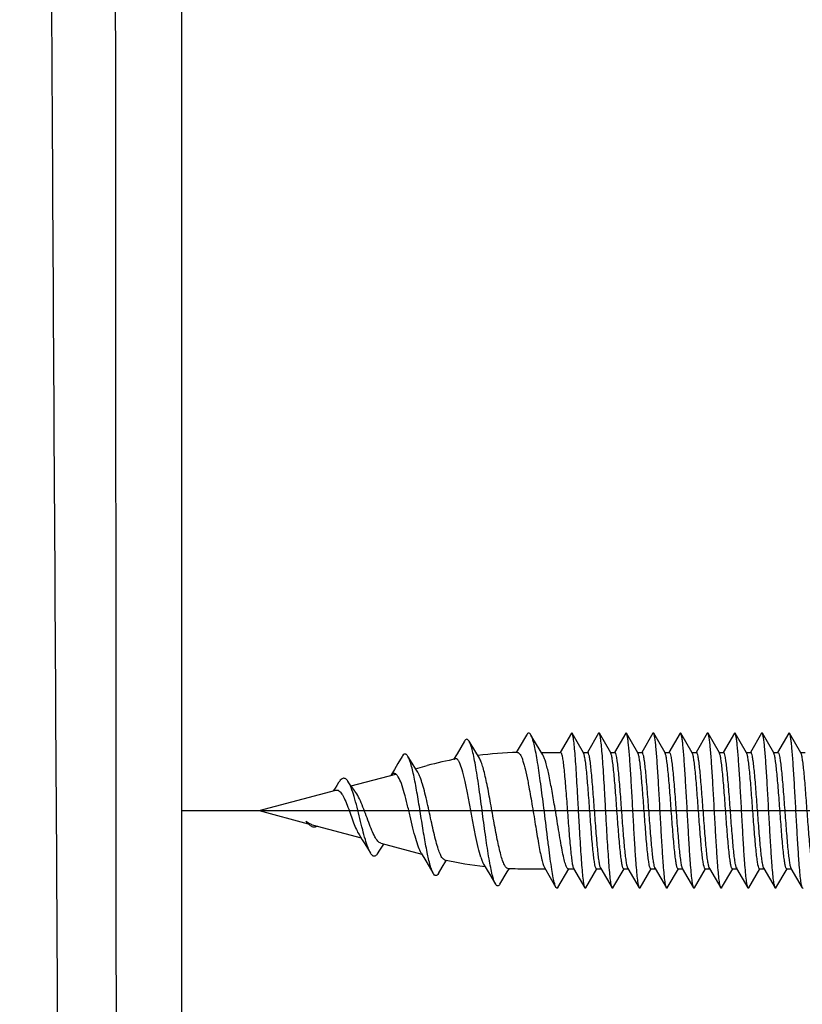
# Model space of a CAD drawing. Units: millimetres. Extents: x 0 to 841, y 0 to 594.
# Drawn here: x 198 to 219, y 360 to 385 of the extents above; entities that cross this region are included whole.
import ezdxf

# ---------------------------------------------------------------- set-up
doc = ezdxf.new("R2010")
doc.units = ezdxf.units.MM
doc.header["$LTSCALE"] = 46.255
doc.linetypes.add('CENTER', pattern=[0.6, 0.375, -0.075, 0.075, -0.075])
doc.layers.get('0').update_dxf_attribs({"linetype": 'CONTINUOUS'})
doc.layers.add('002_PRT_ALL_AXES', color=7, linetype='CONTINUOUS')

msp = doc.modelspace()

# ---------------------------------------------------------------- linework, layer by layer
at = {"color": 7, "linetype": 'CONTINUOUS'}
for p, q in [((202.566, 222.219), (202.566, 548.221)), ((211.452, 366.517), (211.262, 366.197)), ((211.706, 366.276), (211.562, 366.517)), ((212.605, 366.561), (212.32, 366.07)), ((212.919, 366.058), (212.627, 366.561)), ((213.305, 366.561), (213.02, 366.07)), ((213.619, 366.058), (213.327, 366.561)), ((214.005, 366.561), (213.72, 366.07)), ((214.319, 366.058), (214.027, 366.561)), ((214.705, 366.561), (214.42, 366.07)), ((215.019, 366.058), (214.727, 366.561)), ((215.405, 366.561), (215.12, 366.07)), ((215.719, 366.058), (215.427, 366.561)), ((216.105, 366.561), (215.82, 366.07)), ((216.419, 366.058), (216.127, 366.561)), ((216.805, 366.561), (216.52, 366.07)), ((217.119, 366.058), (216.827, 366.561)), ((217.505, 366.561), (217.22, 366.07)), ((217.819, 366.058), (217.527, 366.561)), ((218.205, 366.561), (217.92, 366.07)), ((218.519, 366.058), (218.227, 366.561)), ((209.852, 366.355), (209.66, 366.032)), ((210.117, 366.114), (209.971, 366.356)), ((211.867, 366.007), (211.706, 366.276)), ((208.244, 365.961), (208.136, 365.781)), ((209.66, 366.032), (209.573, 365.886)), ((210.236, 365.917), (210.117, 366.114)), ((211.262, 366.197), (211.183, 366.065)), ((211.829, 366.07), (212.327, 366.07)), ((212.912, 366.07), (213.027, 366.07)), ((213.612, 366.07), (213.727, 366.07)), ((214.312, 366.07), (214.427, 366.07)), ((215.012, 366.07), (215.127, 366.07)), ((215.712, 366.07), (215.827, 366.07)), ((216.412, 366.07), (216.527, 366.07)), ((217.112, 366.07), (217.227, 366.07)), ((217.812, 366.07), (217.927, 366.07)), ((218.512, 366.07), (218.627, 366.07)), ((208.136, 365.781), (208.045, 365.629)), ((208.595, 365.64), (208.502, 365.788)), ((208.59, 365.648), (208.893, 365.729)), ((206.934, 365.204), (208.081, 365.512)), ((208.045, 365.629), (207.951, 365.477)), ((208.647, 365.558), (208.595, 365.64)), ((204.566, 364.57), (206.534, 365.097)), ((204.566, 364.57), (205.824, 364.233)), ((205.928, 364.205), (207.191, 363.867)), ((207.268, 363.743), (207.369, 363.58)), ((207.699, 363.731), (208.752, 363.448)), ((207.722, 363.631), (207.771, 363.706)), ((207.771, 363.706), (207.774, 363.711)), ((207.369, 363.58), (207.433, 363.473)), ((208.737, 363.474), (208.855, 363.278)), ((209.281, 363.117), (209.371, 363.265)), ((209.371, 363.265), (209.388, 363.292)), ((210.346, 363.191), (210.506, 362.924)), ((209.179, 362.949), (209.281, 363.117)), ((210.506, 362.924), (210.653, 362.676)), ((210.766, 362.676), (210.953, 362.99)), ((210.953, 362.99), (211.008, 363.081)), ((211.481, 363.07), (211.929, 363.07)), ((211.911, 363.101), (212.209, 362.593)), ((212.258, 362.589), (212.539, 363.07)), ((212.524, 363.07), (212.67, 363.07)), ((212.663, 363.082), (212.955, 362.579)), ((212.977, 362.579), (213.262, 363.07)), ((213.255, 363.07), (213.37, 363.07)), ((213.363, 363.082), (213.655, 362.579)), ((213.677, 362.579), (213.962, 363.07)), ((213.955, 363.07), (214.07, 363.07)), ((214.063, 363.082), (214.355, 362.579)), ((214.377, 362.579), (214.662, 363.07)), ((214.655, 363.07), (214.77, 363.07)), ((214.763, 363.082), (215.055, 362.579)), ((215.077, 362.579), (215.362, 363.07)), ((215.355, 363.07), (215.47, 363.07)), ((215.463, 363.082), (215.755, 362.579)), ((215.777, 362.579), (216.062, 363.07)), ((216.055, 363.07), (216.17, 363.07)), ((216.163, 363.082), (216.455, 362.579)), ((216.477, 362.579), (216.762, 363.07)), ((216.755, 363.07), (216.87, 363.07)), ((216.863, 363.082), (217.155, 362.579)), ((217.177, 362.579), (217.462, 363.07)), ((217.455, 363.07), (217.57, 363.07)), ((217.563, 363.082), (217.855, 362.579)), ((217.877, 362.579), (218.162, 363.07)), ((218.155, 363.07), (218.27, 363.07)), ((218.263, 363.082), (218.555, 362.579))]:
    msp.add_line(p, q, dxfattribs=at)
for points in [[(208.502, 365.788), (208.402, 365.951), (208.392, 365.967)], [(206.608, 365.29), (206.562, 365.218), (206.519, 365.15), (206.478, 365.086), (206.475, 365.081)], [(207.029, 365.074), (207.02, 365.086), (206.966, 365.159), (206.911, 365.235), (206.856, 365.315), (206.849, 365.326)], [(206.024, 364.149), (206.001, 364.144), (205.977, 364.143), (205.954, 364.147), (205.93, 364.155), (205.907, 364.166), (205.883, 364.181), (205.86, 364.2), (205.836, 364.221), (205.824, 364.233)], [(206.063, 364.169), (206.048, 364.159), (206.024, 364.149)], [(207.137, 363.952), (207.173, 363.896), (207.22, 363.821), (207.268, 363.743)], [(207.612, 363.46), (207.671, 363.552), (207.722, 363.631)], [(208.855, 363.278), (209.039, 362.969), (209.049, 362.952)]]:
    msp.add_lwpolyline(points, dxfattribs=at)
for centre, radius, start, end in [((211.481, 356.07), 10, 91.4992, 97.395), ((211.481, 356.07), 10, 100.5588, 105), ((206.905, 365.271), 1.499, 220.5775, 221.9366), ((206.317, 364.987), 0.884, 231.442, 232.9581), ((211.481, 373.07), 10, 257.6397, 263.6951), ((211.481, 373.07), 10, 267.0669, 270), ((213.532, 363.166), 0.188, 200.2463, 201.437), ((214.232, 363.166), 0.188, 200.2463, 201.437), ((214.932, 363.166), 0.188, 200.2463, 201.437), ((216.332, 363.166), 0.188, 200.2463, 201.437), ((217.032, 363.166), 0.188, 200.2463, 201.437), ((217.732, 363.166), 0.188, 200.2463, 201.437)]:
    msp.add_arc(centre, radius, start, end, dxfattribs=at)
at = {"color": 9, "linetype": 'CONTINUOUS'}
for points, knots in [([(198.393, 538.372), (198.433, 531.889), (198.518, 518.919), (198.622, 502.702), (198.695, 489.719), (198.74, 479.978), (198.777, 471.859), (198.814, 465.362), (198.862, 458.865), (198.917, 452.368), (198.965, 445.87), (199, 439.372), (199.028, 431.249), (199.057, 421.502), (199.093, 411.755), (199.132, 402.01), (199.176, 392.265), (199.244, 379.277), (199.322, 366.292), (199.398, 353.31), (199.466, 340.335), (199.545, 324.128), (199.667, 304.698), (199.855, 285.295), (200.118, 259.453), (200.226, 240.075), (200.183, 227.156)], [0, 0, 0, 0, 0.062486, 0.125034, 0.156326, 0.187628, 0.218937, 0.234593, 0.250251, 0.281568, 0.297228, 0.312887, 0.344207, 0.375527, 0.406844, 0.438159, 0.469471, 0.500776, 0.563362, 0.594642, 0.625915, 0.68843, 0.750876, 0.813214, 0.875466, 1, 1, 1, 1]), ([(201.13, 538.242), (201.075, 525.281), (201.007, 505.833), (200.942, 479.895), (200.906, 460.425), (200.886, 440.951), (200.858, 421.476), (200.848, 402.003), (200.857, 382.535), (200.873, 363.075), (200.887, 337.152), (200.89, 311.254), (200.964, 285.384), (201.051, 259.557), (201.078, 240.192), (201.034, 227.282)], [0, 0, 0, 0, 0.125039, 0.187627, 0.250243, 0.312871, 0.375503, 0.438129, 0.500739, 0.56332, 0.62587, 0.750832, 0.813179, 0.875447, 1, 1, 1, 1])]:
    msp.add_open_spline(points, degree=3, knots=knots, dxfattribs=at)
at = {"color": 7, "linetype": 'CONTINUOUS'}
for points, knots in [([(211.562, 366.517), (211.555, 366.53), (211.541, 366.551), (211.507, 366.569), (211.473, 366.551), (211.459, 366.53), (211.452, 366.517)], [0, 0, 0, 0, 0.298808, 0.499426, 0.700471, 1, 1, 1, 1]), ([(211.887, 364.721), (211.861, 364.927), (211.811, 365.312), (211.744, 365.772), (211.688, 366.087), (211.649, 366.27), (211.61, 366.41), (211.58, 366.488), (211.562, 366.517)], [0, 0, 0, 0, 0.3399, 0.637766, 0.761619, 0.864594, 0.944471, 1, 1, 1, 1]), ([(212.627, 366.561), (212.624, 366.565), (212.616, 366.575), (212.608, 366.565), (212.605, 366.561)], [0, 0, 0, 0, 0.499981, 1, 1, 1, 1]), ([(212.955, 362.579), (212.951, 362.587), (212.943, 362.61), (212.933, 362.653), (212.923, 362.712), (212.909, 362.822), (212.891, 362.995), (212.872, 363.24), (212.852, 363.531), (212.831, 363.857), (212.811, 364.208), (212.791, 364.57), (212.771, 364.932), (212.751, 365.283), (212.731, 365.609), (212.711, 365.9), (212.691, 366.145), (212.673, 366.318), (212.659, 366.428), (212.649, 366.487), (212.639, 366.53), (212.632, 366.553), (212.627, 366.561)], [0, 0, 0, 0, 0.007016, 0.018015, 0.033021, 0.051927, 0.100851, 0.163206, 0.236926, 0.319521, 0.408209, 0.499999, 0.591786, 0.680477, 0.763072, 0.836785, 0.899149, 0.948072, 0.966979, 0.981974, 0.992982, 1, 1, 1, 1]), ([(213.327, 366.561), (213.324, 366.565), (213.316, 366.575), (213.308, 366.565), (213.305, 366.561)], [0, 0, 0, 0, 0.500081, 1, 1, 1, 1]), ([(213.655, 362.579), (213.651, 362.587), (213.643, 362.61), (213.633, 362.653), (213.623, 362.712), (213.609, 362.822), (213.591, 362.995), (213.572, 363.24), (213.552, 363.531), (213.531, 363.857), (213.511, 364.208), (213.491, 364.57), (213.471, 364.932), (213.451, 365.283), (213.431, 365.609), (213.411, 365.9), (213.391, 366.145), (213.373, 366.318), (213.359, 366.428), (213.349, 366.487), (213.339, 366.53), (213.332, 366.553), (213.327, 366.561)], [0, 0, 0, 0, 0.007015, 0.018015, 0.033021, 0.051925, 0.100851, 0.163206, 0.236925, 0.319522, 0.408209, 0.499999, 0.591787, 0.680477, 0.763073, 0.836786, 0.899149, 0.948074, 0.966979, 0.981975, 0.992984, 1, 1, 1, 1]), ([(214.027, 366.561), (214.024, 366.565), (214.016, 366.575), (214.008, 366.565), (214.005, 366.561)], [0, 0, 0, 0, 0.50017, 1, 1, 1, 1]), ([(214.355, 362.579), (214.351, 362.587), (214.343, 362.61), (214.333, 362.653), (214.323, 362.712), (214.309, 362.822), (214.291, 362.995), (214.267, 363.294), (214.24, 363.703), (214.211, 364.213), (214.181, 364.749), (214.152, 365.273), (214.126, 365.682), (214.105, 365.972), (214.09, 366.153), (214.075, 366.304), (214.06, 366.421), (214.045, 366.503), (214.035, 366.547), (214.027, 366.561)], [0, 0, 0, 0, 0.007014, 0.018016, 0.033022, 0.051925, 0.100853, 0.16321, 0.277285, 0.408217, 0.546099, 0.680491, 0.80122, 0.85355, 0.899168, 0.937217, 0.966999, 0.988, 1, 1, 1, 1]), ([(214.727, 366.561), (214.724, 366.565), (214.716, 366.575), (214.708, 366.565), (214.705, 366.561)], [0, 0, 0, 0, 0.500236, 1, 1, 1, 1]), ([(215.055, 362.579), (215.051, 362.587), (215.043, 362.61), (215.033, 362.653), (215.023, 362.712), (215.009, 362.822), (214.991, 362.995), (214.967, 363.294), (214.94, 363.703), (214.911, 364.213), (214.881, 364.749), (214.852, 365.273), (214.826, 365.682), (214.805, 365.972), (214.79, 366.153), (214.775, 366.304), (214.76, 366.421), (214.745, 366.503), (214.735, 366.547), (214.727, 366.561)], [0, 0, 0, 0, 0.007013, 0.018018, 0.033023, 0.051924, 0.100854, 0.163211, 0.277286, 0.408218, 0.546099, 0.680491, 0.80122, 0.853551, 0.899168, 0.937219, 0.966999, 0.988002, 1, 1, 1, 1]), ([(215.427, 366.561), (215.424, 366.565), (215.416, 366.575), (215.408, 366.565), (215.405, 366.561)], [0, 0, 0, 0, 0.500268, 1, 1, 1, 1]), ([(215.755, 362.579), (215.751, 362.587), (215.743, 362.61), (215.733, 362.653), (215.723, 362.712), (215.709, 362.822), (215.691, 362.995), (215.667, 363.294), (215.64, 363.703), (215.611, 364.213), (215.581, 364.749), (215.552, 365.273), (215.526, 365.682), (215.505, 365.972), (215.49, 366.153), (215.475, 366.304), (215.46, 366.421), (215.445, 366.503), (215.435, 366.547), (215.427, 366.561)], [0, 0, 0, 0, 0.007012, 0.018019, 0.033022, 0.051923, 0.100853, 0.163212, 0.277287, 0.408218, 0.5461, 0.680491, 0.80122, 0.853553, 0.899168, 0.937221, 0.966999, 0.988004, 1, 1, 1, 1]), ([(216.127, 366.561), (216.124, 366.565), (216.116, 366.575), (216.108, 366.565), (216.105, 366.561)], [0, 0, 0, 0, 0.500269, 1, 1, 1, 1]), ([(216.455, 362.579), (216.451, 362.587), (216.443, 362.61), (216.433, 362.653), (216.423, 362.712), (216.409, 362.822), (216.391, 362.995), (216.367, 363.294), (216.34, 363.703), (216.311, 364.213), (216.281, 364.749), (216.252, 365.273), (216.226, 365.682), (216.205, 365.972), (216.19, 366.153), (216.175, 366.304), (216.16, 366.421), (216.146, 366.503), (216.135, 366.547), (216.127, 366.561)], [0, 0, 0, 0, 0.007012, 0.01802, 0.033022, 0.051923, 0.100853, 0.163213, 0.277288, 0.408219, 0.5461, 0.680491, 0.80122, 0.853554, 0.899167, 0.937222, 0.966999, 0.988006, 1, 1, 1, 1]), ([(216.827, 366.561), (216.824, 366.565), (216.816, 366.575), (216.808, 366.565), (216.805, 366.561)], [0, 0, 0, 0, 0.500244, 1, 1, 1, 1]), ([(217.155, 362.579), (217.151, 362.587), (217.143, 362.61), (217.133, 362.653), (217.123, 362.712), (217.109, 362.822), (217.091, 362.995), (217.067, 363.294), (217.04, 363.703), (217.011, 364.213), (216.981, 364.749), (216.952, 365.273), (216.926, 365.682), (216.905, 365.972), (216.89, 366.153), (216.875, 366.304), (216.86, 366.421), (216.846, 366.503), (216.835, 366.547), (216.827, 366.561)], [0, 0, 0, 0, 0.007012, 0.018022, 0.033022, 0.051924, 0.100853, 0.163215, 0.277289, 0.40822, 0.546101, 0.680492, 0.80122, 0.853555, 0.899167, 0.937223, 0.966999, 0.988007, 1, 1, 1, 1]), ([(217.527, 366.561), (217.524, 366.565), (217.516, 366.575), (217.508, 366.565), (217.505, 366.561)], [0, 0, 0, 0, 0.500198, 1, 1, 1, 1]), ([(217.855, 362.579), (217.851, 362.587), (217.843, 362.61), (217.833, 362.653), (217.823, 362.712), (217.809, 362.822), (217.791, 362.995), (217.767, 363.294), (217.74, 363.703), (217.711, 364.213), (217.681, 364.749), (217.652, 365.273), (217.626, 365.682), (217.605, 365.972), (217.59, 366.153), (217.575, 366.304), (217.56, 366.421), (217.546, 366.503), (217.535, 366.547), (217.527, 366.561)], [0, 0, 0, 0, 0.007012, 0.018022, 0.03302, 0.051924, 0.100853, 0.163216, 0.27729, 0.40822, 0.546101, 0.680492, 0.80122, 0.853555, 0.899168, 0.937224, 0.966999, 0.988007, 1, 1, 1, 1]), ([(218.227, 366.561), (218.224, 366.565), (218.216, 366.575), (218.208, 366.565), (218.205, 366.561)], [0, 0, 0, 0, 0.500136, 1, 1, 1, 1]), ([(218.555, 362.579), (218.551, 362.587), (218.543, 362.61), (218.533, 362.653), (218.523, 362.712), (218.509, 362.822), (218.491, 362.995), (218.467, 363.294), (218.44, 363.703), (218.411, 364.213), (218.381, 364.749), (218.352, 365.273), (218.326, 365.682), (218.305, 365.972), (218.29, 366.153), (218.275, 366.304), (218.26, 366.421), (218.246, 366.503), (218.235, 366.547), (218.227, 366.561)], [0, 0, 0, 0, 0.007015, 0.018025, 0.033022, 0.051927, 0.100853, 0.163217, 0.277291, 0.408221, 0.546102, 0.680492, 0.80122, 0.853555, 0.899168, 0.937223, 0.966999, 0.988007, 1, 1, 1, 1]), ([(209.971, 366.356), (209.963, 366.37), (209.949, 366.392), (209.911, 366.412), (209.875, 366.391), (209.86, 366.368), (209.852, 366.355)], [0, 0, 0, 0, 0.296122, 0.496081, 0.698493, 1, 1, 1, 1]), ([(210.653, 362.676), (210.635, 362.706), (210.604, 362.786), (210.564, 362.929), (210.523, 363.116), (210.465, 363.437), (210.396, 363.902), (210.316, 364.5), (210.235, 365.101), (210.165, 365.573), (210.105, 365.901), (210.064, 366.094), (210.022, 366.243), (209.99, 366.325), (209.971, 366.356)], [0, 0, 0, 0, 0.027792, 0.067691, 0.11905, 0.180684, 0.328289, 0.49502, 0.662841, 0.813293, 0.876666, 0.929736, 0.971108, 1, 1, 1, 1]), ([(208.392, 365.967), (208.386, 365.976), (208.376, 365.992), (208.357, 366.012), (208.338, 366.024), (208.291, 366.032), (208.261, 365.989), (208.244, 365.961)], [0, 0, 0, 0, 0.161838, 0.294352, 0.403005, 0.498201, 1, 1, 1, 1]), ([(209.049, 362.952), (209.033, 362.979), (209.004, 363.047), (208.948, 363.226), (208.882, 363.526), (208.806, 363.949), (208.729, 364.428), (208.651, 364.913), (208.583, 365.298), (208.524, 365.57), (208.483, 365.735), (208.442, 365.865), (208.41, 365.938), (208.392, 365.967)], [0, 0, 0, 0, 0.030074, 0.071001, 0.182809, 0.326458, 0.488544, 0.65306, 0.803086, 0.867617, 0.922786, 0.967211, 1, 1, 1, 1]), ([(211.219, 366.067), (211.246, 366.067), (211.287, 366.021), (211.321, 365.953), (211.354, 365.867), (211.385, 365.762), (211.431, 365.584), (211.461, 365.441), (211.481, 365.34)], [0, 0, 0, 0, 0.102875, 0.190164, 0.304058, 0.443989, 0.608319, 1, 1, 1, 1]), ([(212.176, 364.683), (212.151, 364.83), (212.103, 365.106), (212.03, 365.485), (211.966, 365.754), (211.911, 365.919), (211.882, 365.982), (211.867, 366.007)], [0, 0, 0, 0, 0.326762, 0.617603, 0.847852, 0.93435, 1, 1, 1, 1]), ([(212.327, 366.07), (212.332, 366.07), (212.341, 366.061), (212.356, 366.026), (212.374, 365.949), (212.393, 365.823), (212.413, 365.651), (212.434, 365.442), (212.454, 365.203), (212.475, 364.94), (212.495, 364.665), (212.516, 364.386), (212.537, 364.114), (212.557, 363.858), (212.578, 363.627), (212.598, 363.43), (212.618, 363.272), (212.635, 363.169), (212.651, 363.111), (212.659, 363.09), (212.663, 363.082)], [0, 0, 0, 0, 0.004115, 0.011566, 0.038543, 0.081517, 0.139208, 0.209639, 0.290372, 0.3786, 0.471208, 0.56494, 0.656484, 0.742635, 0.820386, 0.887011, 0.940211, 0.9782, 0.991133, 1, 1, 1, 1]), ([(212.927, 366.039), (212.927, 366.041), (212.924, 366.047), (212.921, 366.054), (212.919, 366.058)], [0, 0, 0, 0, 0.285053, 1, 1, 1, 1]), ([(213.255, 363.07), (213.251, 363.07), (213.241, 363.079), (213.227, 363.112), (213.209, 363.185), (213.191, 363.306), (213.171, 363.469), (213.151, 363.669), (213.131, 363.9), (213.111, 364.153), (213.084, 364.51), (213.058, 364.868), (213.031, 365.215), (213.011, 365.448), (212.991, 365.651), (212.971, 365.819), (212.952, 365.944), (212.937, 366.013), (212.927, 366.039)], [0, 0, 0, 0, 0.004012, 0.011188, 0.037079, 0.078334, 0.133799, 0.201672, 0.279728, 0.365367, 0.455725, 0.638469, 0.724744, 0.803723, 0.872781, 0.929646, 0.97246, 1, 1, 1, 1]), ([(213.355, 363.101), (213.345, 363.127), (213.331, 363.196), (213.311, 363.321), (213.292, 363.489), (213.272, 363.692), (213.252, 363.925), (213.224, 364.272), (213.198, 364.63), (213.171, 364.987), (213.151, 365.24), (213.131, 365.471), (213.111, 365.671), (213.092, 365.834), (213.073, 365.955), (213.055, 366.028), (213.041, 366.061), (213.031, 366.07), (213.027, 366.07)], [0, 0, 0, 0, 0.02754, 0.070354, 0.127219, 0.196277, 0.275256, 0.361531, 0.544275, 0.634633, 0.720272, 0.798328, 0.866201, 0.921666, 0.962921, 0.988812, 0.995988, 1, 1, 1, 1]), ([(213.627, 366.039), (213.627, 366.041), (213.624, 366.047), (213.621, 366.054), (213.619, 366.058)], [0, 0, 0, 0, 0.285053, 1, 1, 1, 1]), ([(213.955, 363.07), (213.951, 363.07), (213.941, 363.079), (213.927, 363.112), (213.909, 363.185), (213.891, 363.306), (213.871, 363.469), (213.851, 363.669), (213.831, 363.9), (213.811, 364.153), (213.784, 364.51), (213.758, 364.868), (213.731, 365.215), (213.711, 365.448), (213.691, 365.651), (213.671, 365.819), (213.652, 365.944), (213.637, 366.013), (213.627, 366.039)], [0, 0, 0, 0, 0.004012, 0.011188, 0.037079, 0.078334, 0.133799, 0.201672, 0.279728, 0.365367, 0.455725, 0.638469, 0.724744, 0.803723, 0.872781, 0.929646, 0.97246, 1, 1, 1, 1]), ([(214.055, 363.101), (214.045, 363.127), (214.031, 363.196), (214.011, 363.321), (213.992, 363.489), (213.972, 363.692), (213.952, 363.925), (213.924, 364.272), (213.898, 364.63), (213.871, 364.987), (213.851, 365.24), (213.831, 365.471), (213.811, 365.671), (213.792, 365.834), (213.773, 365.955), (213.755, 366.028), (213.741, 366.061), (213.731, 366.07), (213.727, 366.07)], [0, 0, 0, 0, 0.02754, 0.070354, 0.127219, 0.196277, 0.275256, 0.361531, 0.544275, 0.634633, 0.720272, 0.798328, 0.866201, 0.921666, 0.962921, 0.988812, 0.995988, 1, 1, 1, 1]), ([(214.327, 366.039), (214.327, 366.041), (214.324, 366.047), (214.321, 366.054), (214.319, 366.058)], [0, 0, 0, 0, 0.285053, 1, 1, 1, 1]), ([(214.655, 363.07), (214.651, 363.07), (214.641, 363.079), (214.627, 363.112), (214.609, 363.185), (214.591, 363.306), (214.571, 363.469), (214.551, 363.669), (214.531, 363.9), (214.511, 364.153), (214.484, 364.51), (214.458, 364.868), (214.431, 365.215), (214.411, 365.448), (214.391, 365.651), (214.371, 365.819), (214.352, 365.944), (214.337, 366.013), (214.327, 366.039)], [0, 0, 0, 0, 0.004012, 0.011188, 0.037079, 0.078334, 0.133799, 0.201672, 0.279728, 0.365367, 0.455725, 0.638469, 0.724744, 0.803723, 0.872781, 0.929646, 0.97246, 1, 1, 1, 1]), ([(214.755, 363.101), (214.745, 363.127), (214.731, 363.196), (214.711, 363.321), (214.692, 363.489), (214.672, 363.692), (214.652, 363.925), (214.624, 364.272), (214.598, 364.63), (214.571, 364.987), (214.551, 365.24), (214.531, 365.471), (214.511, 365.671), (214.492, 365.834), (214.473, 365.955), (214.455, 366.028), (214.441, 366.061), (214.431, 366.07), (214.427, 366.07)], [0, 0, 0, 0, 0.02754, 0.070354, 0.127219, 0.196277, 0.275256, 0.361531, 0.544275, 0.634633, 0.720272, 0.798328, 0.866201, 0.921666, 0.962921, 0.988812, 0.995988, 1, 1, 1, 1]), ([(215.027, 366.039), (215.027, 366.041), (215.024, 366.047), (215.021, 366.054), (215.019, 366.058)], [0, 0, 0, 0, 0.285053, 1, 1, 1, 1]), ([(215.355, 363.07), (215.351, 363.07), (215.341, 363.079), (215.327, 363.112), (215.309, 363.185), (215.291, 363.306), (215.271, 363.469), (215.251, 363.669), (215.231, 363.9), (215.211, 364.153), (215.184, 364.51), (215.158, 364.868), (215.131, 365.215), (215.111, 365.448), (215.091, 365.651), (215.071, 365.819), (215.052, 365.944), (215.037, 366.013), (215.027, 366.039)], [0, 0, 0, 0, 0.004012, 0.011188, 0.037079, 0.078334, 0.133799, 0.201672, 0.279728, 0.365367, 0.455725, 0.638469, 0.724744, 0.803723, 0.872781, 0.929646, 0.97246, 1, 1, 1, 1]), ([(215.127, 366.07), (215.131, 366.07), (215.141, 366.061), (215.155, 366.028), (215.173, 365.955), (215.192, 365.834), (215.211, 365.671), (215.231, 365.471), (215.251, 365.241), (215.271, 364.988), (215.298, 364.631), (215.324, 364.273), (215.352, 363.926), (215.372, 363.693), (215.391, 363.489), (215.411, 363.322), (215.43, 363.196), (215.445, 363.127), (215.455, 363.101)], [0, 0, 0, 0, 0.004011, 0.011183, 0.037062, 0.0783, 0.133752, 0.201604, 0.279632, 0.365249, 0.455586, 0.638297, 0.724571, 0.803559, 0.872642, 0.92955, 0.97241, 1, 1, 1, 1]), ([(215.727, 366.039), (215.727, 366.041), (215.724, 366.047), (215.721, 366.054), (215.719, 366.058)], [0, 0, 0, 0, 0.285053, 1, 1, 1, 1]), ([(216.055, 363.07), (216.051, 363.07), (216.041, 363.079), (216.027, 363.112), (216.009, 363.185), (215.991, 363.306), (215.971, 363.469), (215.951, 363.669), (215.931, 363.9), (215.911, 364.153), (215.884, 364.51), (215.858, 364.868), (215.831, 365.215), (215.811, 365.448), (215.791, 365.651), (215.771, 365.819), (215.752, 365.944), (215.737, 366.013), (215.727, 366.039)], [0, 0, 0, 0, 0.004012, 0.011188, 0.037079, 0.078334, 0.133799, 0.201672, 0.279728, 0.365367, 0.455725, 0.638469, 0.724744, 0.803723, 0.872781, 0.929646, 0.97246, 1, 1, 1, 1]), ([(216.155, 363.101), (216.145, 363.127), (216.131, 363.196), (216.111, 363.321), (216.092, 363.489), (216.072, 363.692), (216.052, 363.925), (216.024, 364.272), (215.998, 364.63), (215.971, 364.987), (215.951, 365.24), (215.931, 365.471), (215.911, 365.671), (215.892, 365.834), (215.873, 365.955), (215.855, 366.028), (215.841, 366.061), (215.831, 366.07), (215.827, 366.07)], [0, 0, 0, 0, 0.02754, 0.070354, 0.127219, 0.196277, 0.275256, 0.361531, 0.544275, 0.634633, 0.720272, 0.798328, 0.866201, 0.921666, 0.962921, 0.988812, 0.995988, 1, 1, 1, 1]), ([(216.427, 366.039), (216.427, 366.041), (216.424, 366.047), (216.421, 366.054), (216.419, 366.058)], [0, 0, 0, 0, 0.285053, 1, 1, 1, 1]), ([(216.755, 363.07), (216.751, 363.07), (216.741, 363.079), (216.727, 363.112), (216.709, 363.185), (216.691, 363.306), (216.671, 363.469), (216.651, 363.669), (216.631, 363.9), (216.611, 364.153), (216.584, 364.51), (216.558, 364.868), (216.531, 365.215), (216.511, 365.448), (216.491, 365.651), (216.471, 365.819), (216.452, 365.944), (216.437, 366.013), (216.427, 366.039)], [0, 0, 0, 0, 0.004012, 0.011188, 0.037079, 0.078334, 0.133799, 0.201672, 0.279728, 0.365367, 0.455725, 0.638469, 0.724744, 0.803723, 0.872781, 0.929646, 0.97246, 1, 1, 1, 1]), ([(216.855, 363.101), (216.845, 363.127), (216.831, 363.196), (216.811, 363.321), (216.792, 363.489), (216.772, 363.692), (216.752, 363.925), (216.724, 364.272), (216.698, 364.63), (216.671, 364.987), (216.651, 365.24), (216.631, 365.471), (216.611, 365.671), (216.592, 365.834), (216.573, 365.955), (216.555, 366.028), (216.541, 366.061), (216.531, 366.07), (216.527, 366.07)], [0, 0, 0, 0, 0.02754, 0.070354, 0.127219, 0.196277, 0.275256, 0.361531, 0.544275, 0.634633, 0.720272, 0.798328, 0.866201, 0.921666, 0.962921, 0.988812, 0.995988, 1, 1, 1, 1]), ([(217.127, 366.039), (217.127, 366.041), (217.124, 366.047), (217.121, 366.054), (217.119, 366.058)], [0, 0, 0, 0, 0.285053, 1, 1, 1, 1]), ([(217.455, 363.07), (217.451, 363.07), (217.441, 363.079), (217.427, 363.112), (217.409, 363.185), (217.391, 363.306), (217.371, 363.469), (217.351, 363.669), (217.331, 363.9), (217.311, 364.153), (217.284, 364.51), (217.258, 364.868), (217.231, 365.215), (217.211, 365.448), (217.191, 365.651), (217.171, 365.819), (217.152, 365.944), (217.137, 366.013), (217.127, 366.039)], [0, 0, 0, 0, 0.004012, 0.011188, 0.037079, 0.078334, 0.133799, 0.201672, 0.279728, 0.365367, 0.455725, 0.638469, 0.724744, 0.803723, 0.872781, 0.929646, 0.97246, 1, 1, 1, 1]), ([(217.555, 363.101), (217.545, 363.127), (217.531, 363.196), (217.511, 363.321), (217.492, 363.489), (217.472, 363.692), (217.452, 363.925), (217.424, 364.272), (217.398, 364.63), (217.371, 364.987), (217.351, 365.24), (217.331, 365.471), (217.311, 365.671), (217.292, 365.834), (217.273, 365.955), (217.255, 366.028), (217.241, 366.061), (217.231, 366.07), (217.227, 366.07)], [0, 0, 0, 0, 0.02754, 0.070354, 0.127219, 0.196277, 0.275256, 0.361531, 0.544275, 0.634633, 0.720272, 0.798328, 0.866201, 0.921666, 0.962921, 0.988812, 0.995988, 1, 1, 1, 1]), ([(217.827, 366.039), (217.827, 366.041), (217.824, 366.047), (217.821, 366.054), (217.819, 366.058)], [0, 0, 0, 0, 0.285053, 1, 1, 1, 1]), ([(218.155, 363.07), (218.151, 363.07), (218.141, 363.079), (218.127, 363.112), (218.109, 363.185), (218.091, 363.306), (218.071, 363.469), (218.051, 363.669), (218.031, 363.9), (218.011, 364.153), (217.984, 364.51), (217.958, 364.868), (217.931, 365.215), (217.911, 365.448), (217.891, 365.651), (217.871, 365.819), (217.852, 365.944), (217.837, 366.013), (217.827, 366.039)], [0, 0, 0, 0, 0.004012, 0.011188, 0.037079, 0.078334, 0.133799, 0.201672, 0.279728, 0.365367, 0.455725, 0.638469, 0.724744, 0.803723, 0.872781, 0.929646, 0.97246, 1, 1, 1, 1]), ([(217.927, 366.07), (217.931, 366.07), (217.941, 366.061), (217.955, 366.028), (217.973, 365.955), (217.992, 365.834), (218.011, 365.671), (218.031, 365.471), (218.051, 365.24), (218.071, 364.988), (218.098, 364.63), (218.124, 364.272), (218.152, 363.926), (218.172, 363.693), (218.191, 363.489), (218.211, 363.322), (218.23, 363.196), (218.245, 363.127), (218.255, 363.101)], [0, 0, 0, 0, 0.00401, 0.011183, 0.037068, 0.078319, 0.133783, 0.201644, 0.279677, 0.365285, 0.455617, 0.638342, 0.724618, 0.803598, 0.87267, 0.929563, 0.972414, 1, 1, 1, 1]), ([(218.527, 366.039), (218.527, 366.041), (218.524, 366.047), (218.521, 366.054), (218.519, 366.058)], [0, 0, 0, 0, 0.285053, 1, 1, 1, 1]), ([(218.855, 363.07), (218.851, 363.07), (218.841, 363.079), (218.827, 363.112), (218.809, 363.185), (218.791, 363.306), (218.771, 363.469), (218.751, 363.669), (218.731, 363.9), (218.711, 364.153), (218.684, 364.51), (218.658, 364.868), (218.631, 365.215), (218.611, 365.448), (218.591, 365.651), (218.571, 365.819), (218.552, 365.944), (218.537, 366.013), (218.527, 366.039)], [0, 0, 0, 0, 0.004012, 0.011188, 0.037079, 0.078334, 0.133799, 0.201672, 0.279728, 0.365367, 0.455725, 0.638469, 0.724744, 0.803723, 0.872781, 0.929646, 0.97246, 1, 1, 1, 1]), ([(209.626, 365.906), (209.618, 365.906), (209.608, 365.904), (209.599, 365.899), (209.597, 365.898)], [0, 0, 0, 0, 0.731467, 1, 1, 1, 1]), ([(209.722, 365.81), (209.712, 365.831), (209.692, 365.865), (209.663, 365.894), (209.648, 365.901)], [0, 0, 0, 0, 0.589104, 1, 1, 1, 1]), ([(210.272, 363.37), (210.246, 363.451), (210.198, 363.638), (210.133, 363.945), (210.068, 364.294), (210.001, 364.66), (209.935, 365.017), (209.869, 365.338), (209.803, 365.6), (209.752, 365.751), (209.722, 365.81)], [0, 0, 0, 0, 0.10271, 0.230762, 0.375723, 0.52771, 0.676055, 0.810216, 0.920663, 1, 1, 1, 1]), ([(210.969, 363.083), (210.952, 363.084), (210.925, 363.103), (210.899, 363.138), (210.866, 363.197), (210.828, 363.297), (210.784, 363.445), (210.739, 363.626), (210.677, 363.918), (210.603, 364.32), (210.517, 364.81), (210.442, 365.209), (210.379, 365.494), (210.334, 365.669), (210.289, 365.807), (210.255, 365.886), (210.236, 365.917)], [0, 0, 0, 0, 0.017393, 0.029783, 0.045195, 0.08548, 0.138061, 0.20177, 0.274888, 0.440801, 0.616363, 0.780499, 0.851968, 0.91342, 0.963126, 1, 1, 1, 1]), ([(208.038, 365.527), (208.032, 365.527), (208, 365.522), (207.975, 365.499), (207.958, 365.48)], [0, 0, 0, 0, 0.21169, 1, 1, 1, 1]), ([(208.082, 365.513), (208.078, 365.515), (208.065, 365.523), (208.05, 365.527), (208.038, 365.527)], [0, 0, 0, 0, 0.27038, 1, 1, 1, 1]), ([(208.147, 365.439), (208.141, 365.447), (208.123, 365.474), (208.101, 365.5), (208.082, 365.513)], [0, 0, 0, 0, 0.294811, 1, 1, 1, 1]), ([(208.893, 364.771), (208.873, 364.855), (208.836, 365.015), (208.777, 365.235), (208.718, 365.415), (208.673, 365.518), (208.647, 365.558)], [0, 0, 0, 0, 0.31372, 0.594283, 0.826504, 1, 1, 1, 1]), ([(206.849, 365.326), (206.84, 365.339), (206.823, 365.361), (206.794, 365.388), (206.763, 365.403), (206.718, 365.406), (206.658, 365.366), (206.626, 365.319), (206.608, 365.29)], [0, 0, 0, 0, 0.145237, 0.265967, 0.367855, 0.461748, 0.679397, 1, 1, 1, 1]), ([(207.433, 363.473), (207.406, 363.518), (207.357, 363.634), (207.292, 363.838), (207.226, 364.088), (207.157, 364.367), (207.086, 364.652), (207.014, 364.92), (206.941, 365.145), (206.883, 365.276), (206.849, 365.326)], [0, 0, 0, 0, 0.081272, 0.192899, 0.328837, 0.479992, 0.635084, 0.781543, 0.906742, 1, 1, 1, 1]), ([(208.737, 363.474), (208.708, 363.522), (208.657, 363.646), (208.59, 363.863), (208.522, 364.13), (208.451, 364.427), (208.38, 364.729), (208.308, 365.011), (208.236, 365.247), (208.179, 365.385), (208.147, 365.439)], [0, 0, 0, 0, 0.081366, 0.194156, 0.331567, 0.483753, 0.638939, 0.784486, 0.908179, 1, 1, 1, 1]), ([(211.481, 365.34), (211.491, 365.289), (211.532, 365.07), (211.57, 364.851), (211.598, 364.683)], [0, 0, 0, 0, 0.234795, 1, 1, 1, 1]), ([(206.534, 365.097), (206.548, 365.101), (206.577, 365.102), (206.62, 365.082), (206.66, 365.044), (206.699, 364.991), (206.737, 364.924), (206.79, 364.813), (206.852, 364.656), (206.923, 364.458), (206.992, 364.265), (207.06, 364.095), (207.11, 363.994), (207.137, 363.952)], [0, 0, 0, 0, 0.030746, 0.063833, 0.103942, 0.152975, 0.21105, 0.277199, 0.427588, 0.589632, 0.747803, 0.888122, 1, 1, 1, 1]), ([(207.699, 363.731), (207.669, 363.739), (207.607, 363.791), (207.535, 363.908), (207.459, 364.072), (207.381, 364.273), (207.3, 364.493), (207.216, 364.712), (207.131, 364.908), (207.065, 365.026), (207.029, 365.074)], [0, 0, 0, 0, 0.060535, 0.150998, 0.272284, 0.417706, 0.57651, 0.735508, 0.88076, 1, 1, 1, 1]), ([(209.34, 363.302), (209.318, 363.307), (209.272, 363.351), (209.223, 363.448), (209.17, 363.594), (209.093, 363.863), (209.003, 364.261), (208.932, 364.596), (208.893, 364.771)], [0, 0, 0, 0, 0.043141, 0.113181, 0.212859, 0.339723, 0.653795, 1, 1, 1, 1]), ([(212.209, 362.593), (212.202, 362.605), (212.19, 362.635), (212.165, 362.717), (212.134, 362.859), (212.098, 363.074), (212.06, 363.34), (212.02, 363.649), (211.962, 364.114), (211.918, 364.475), (211.887, 364.721)], [0, 0, 0, 0, 0.01877, 0.04499, 0.119469, 0.221545, 0.34786, 0.494113, 0.655268, 1, 1, 1, 1]), ([(211.598, 364.683), (211.629, 364.505), (211.671, 364.244), (211.727, 363.906), (211.766, 363.678), (211.803, 363.48), (211.839, 363.316), (211.872, 363.193), (211.897, 363.126), (211.911, 363.101)], [0, 0, 0, 0, 0.334838, 0.492362, 0.636595, 0.762987, 0.867561, 0.947184, 1, 1, 1, 1]), ([(212.524, 363.07), (212.517, 363.07), (212.502, 363.079), (212.485, 363.105), (212.467, 363.145), (212.439, 363.227), (212.405, 363.364), (212.364, 363.566), (212.32, 363.809), (212.274, 364.084), (212.227, 364.379), (212.193, 364.581), (212.176, 364.683)], [0, 0, 0, 0, 0.01164, 0.029686, 0.055957, 0.090805, 0.185436, 0.310499, 0.461034, 0.630835, 0.813086, 1, 1, 1, 1]), ([(205.928, 364.205), (205.917, 364.208), (205.865, 364.226), (205.818, 364.256), (205.785, 364.282)], [0, 0, 0, 0, 0.226385, 1, 1, 1, 1]), ([(207.612, 363.46), (207.606, 363.449), (207.593, 363.431), (207.571, 363.408), (207.548, 363.395), (207.514, 363.39), (207.469, 363.417), (207.446, 363.452), (207.433, 363.473)], [0, 0, 0, 0, 0.155281, 0.283013, 0.388647, 0.482515, 0.690845, 1, 1, 1, 1]), ([(210.272, 363.37), (210.283, 363.335), (210.305, 363.274), (210.332, 363.215), (210.346, 363.191)], [0, 0, 0, 0, 0.564076, 1, 1, 1, 1]), ([(209.179, 362.949), (209.171, 362.934), (209.155, 362.91), (209.114, 362.89), (209.074, 362.912), (209.058, 362.937), (209.049, 362.952)], [0, 0, 0, 0, 0.294085, 0.493391, 0.696788, 1, 1, 1, 1]), ([(213.363, 363.082), (213.363, 363.083), (213.36, 363.088), (213.358, 363.093), (213.356, 363.097)], [0, 0, 0, 0, 0.220518, 1, 1, 1, 1]), ([(214.063, 363.082), (214.063, 363.083), (214.06, 363.088), (214.058, 363.093), (214.056, 363.097)], [0, 0, 0, 0, 0.220518, 1, 1, 1, 1]), ([(214.763, 363.082), (214.763, 363.083), (214.76, 363.088), (214.758, 363.093), (214.756, 363.097)], [0, 0, 0, 0, 0.220518, 1, 1, 1, 1]), ([(215.455, 363.101), (215.455, 363.099), (215.458, 363.093), (215.461, 363.087), (215.463, 363.082)], [0, 0, 0, 0, 0.285324, 1, 1, 1, 1]), ([(216.163, 363.082), (216.163, 363.083), (216.16, 363.088), (216.158, 363.093), (216.156, 363.097)], [0, 0, 0, 0, 0.220518, 1, 1, 1, 1]), ([(216.863, 363.082), (216.863, 363.083), (216.86, 363.088), (216.858, 363.093), (216.856, 363.097)], [0, 0, 0, 0, 0.220518, 1, 1, 1, 1]), ([(217.563, 363.082), (217.563, 363.083), (217.56, 363.088), (217.558, 363.093), (217.556, 363.097)], [0, 0, 0, 0, 0.220518, 1, 1, 1, 1]), ([(218.255, 363.101), (218.255, 363.099), (218.258, 363.093), (218.261, 363.087), (218.263, 363.082)], [0, 0, 0, 0, 0.285316, 1, 1, 1, 1]), ([(210.766, 362.676), (210.758, 362.662), (210.744, 362.641), (210.709, 362.623), (210.674, 362.642), (210.66, 362.663), (210.653, 362.676)], [0, 0, 0, 0, 0.297474, 0.497805, 0.699387, 1, 1, 1, 1]), ([(212.258, 362.589), (212.255, 362.584), (212.249, 362.574), (212.227, 362.565), (212.215, 362.583), (212.209, 362.593)], [0, 0, 0, 0, 0.288527, 0.484055, 1, 1, 1, 1]), ([(212.977, 362.579), (212.974, 362.575), (212.966, 362.565), (212.958, 362.575), (212.955, 362.579)], [0, 0, 0, 0, 0.499975, 1, 1, 1, 1]), ([(213.677, 362.579), (213.674, 362.575), (213.666, 362.565), (213.658, 362.575), (213.655, 362.579)], [0, 0, 0, 0, 0.4999, 1, 1, 1, 1]), ([(214.377, 362.579), (214.374, 362.575), (214.366, 362.565), (214.358, 362.575), (214.355, 362.579)], [0, 0, 0, 0, 0.499832, 1, 1, 1, 1]), ([(215.077, 362.579), (215.074, 362.575), (215.066, 362.565), (215.058, 362.575), (215.055, 362.579)], [0, 0, 0, 0, 0.499889, 1, 1, 1, 1]), ([(215.777, 362.579), (215.774, 362.575), (215.766, 362.565), (215.758, 362.575), (215.755, 362.579)], [0, 0, 0, 0, 0.49974, 1, 1, 1, 1]), ([(216.477, 362.579), (216.474, 362.575), (216.466, 362.565), (216.458, 362.575), (216.455, 362.579)], [0, 0, 0, 0, 0.499726, 1, 1, 1, 1]), ([(217.177, 362.579), (217.174, 362.575), (217.166, 362.565), (217.158, 362.575), (217.155, 362.579)], [0, 0, 0, 0, 0.499742, 1, 1, 1, 1]), ([(217.877, 362.579), (217.874, 362.575), (217.866, 362.565), (217.858, 362.575), (217.855, 362.579)], [0, 0, 0, 0, 0.499703, 1, 1, 1, 1]), ([(218.577, 362.579), (218.574, 362.575), (218.566, 362.565), (218.558, 362.575), (218.555, 362.579)], [0, 0, 0, 0, 0.499869, 1, 1, 1, 1])]:
    msp.add_open_spline(points, degree=3, knots=knots, dxfattribs=at)
for points in [[(209.597, 365.898), (209.593, 365.895), (209.59, 365.893), (209.586, 365.89)], [(209.648, 365.901), (209.641, 365.904), (209.633, 365.906), (209.626, 365.906)], [(205.824, 364.233), (205.812, 364.244), (205.801, 364.257), (205.79, 364.269)]]:
    msp.add_open_spline(points, degree=3, dxfattribs=at)
at = {"layer": '002_PRT_ALL_AXES', "color": 2, "linetype": 'CENTER'}
msp.add_line((202.566, 364.57), (237.594, 364.57), dxfattribs=at)

doc.saveas('drawing.dxf')
